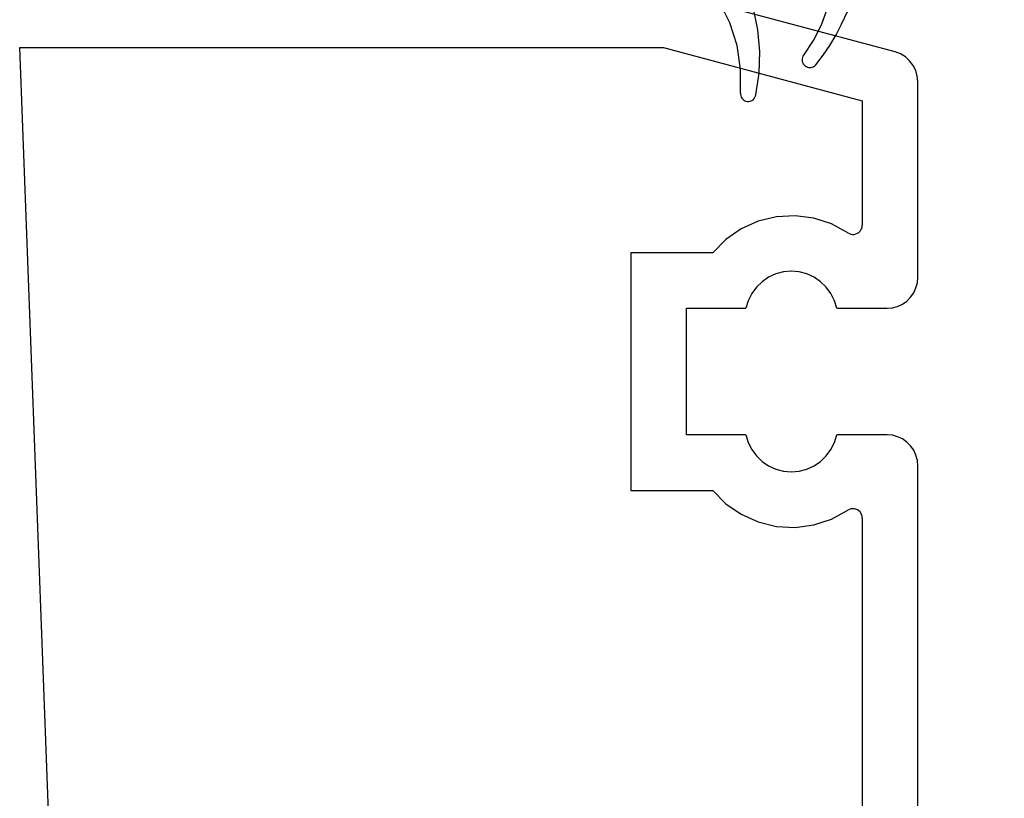
# Model space of a CAD drawing. Units: millimetres. Extents: x 0 to 5003, y -2931 to -50.
# Drawn here: x 23 to 55, y -2756 to -2731 of the extents above; entities that cross this region are included whole.
import ezdxf

# ---------------------------------------------------------------- set-up
doc = ezdxf.new("R2010")
doc.units = ezdxf.units.MM
doc.layers.add('CrossSectionsGums', color=1, linetype='Continuous')
doc.layers.add('CrossSectionsProfils', color=7, linetype='Continuous')

# ---------------------------------------------------------------- blocks, each defined once
blk = doc.blocks.new('12_28063_X', base_point=(296.765, 1036.292))
at = {"layer": 'CrossSectionsProfils'}
for p, q in [((159.144, 1088.138), (158.996, 1088.025)), ((159.311, 1088.223), (159.144, 1088.138)), ((159.49, 1088.274), (159.311, 1088.223)), ((159.676, 1088.292), (159.49, 1088.274)), ((166.015, 1088.292), (159.676, 1088.292)), ((166.189, 1088.277), (166.015, 1088.292)), ((166.357, 1088.231), (166.189, 1088.277)), ((166.515, 1088.158), (166.357, 1088.231)), ((166.658, 1088.058), (166.515, 1088.158)), ((171.615, 1088.158), (171.472, 1088.058)), ((171.773, 1088.231), (171.615, 1088.158)), ((171.942, 1088.277), (171.773, 1088.231)), ((172.115, 1088.292), (171.942, 1088.277)), ((187.415, 1088.292), (172.115, 1088.292)), ((158.872, 1087.886), (158.775, 1087.726)), ((158.996, 1088.025), (158.872, 1087.886)), ((166.781, 1087.935), (166.658, 1088.058)), ((166.881, 1087.792), (166.781, 1087.935)), ((166.955, 1087.634), (166.881, 1087.792)), ((171.249, 1087.792), (171.175, 1087.634)), ((171.349, 1087.935), (171.249, 1087.792)), ((171.472, 1088.058), (171.349, 1087.935)), ((158.71, 1087.551), (156.765, 1080.292)), ((158.775, 1087.726), (158.71, 1087.551)), ((167, 1087.465), (166.955, 1087.634)), ((167.015, 1087.292), (167, 1087.465)), ((171.13, 1087.465), (171.115, 1087.292)), ((171.175, 1087.634), (171.13, 1087.465)), ((167.015, 1085.661), (167.015, 1087.292)), ((171.115, 1087.292), (171.115, 1085.661)), ((158.565, 1080.055), (160.29, 1086.492)), ((160.29, 1086.492), (164.322, 1086.492)), ((164.376, 1086.487), (164.322, 1086.492)), ((164.428, 1086.472), (164.376, 1086.487)), ((173.755, 1086.487), (173.703, 1086.472)), ((173.809, 1086.492), (173.755, 1086.487)), ((173.809, 1086.492), (185.722, 1086.492)), ((164.476, 1086.449), (164.428, 1086.472)), ((164.52, 1086.417), (164.476, 1086.449)), ((164.557, 1086.378), (164.52, 1086.417)), ((164.586, 1086.333), (164.557, 1086.378)), ((164.607, 1086.284), (164.586, 1086.333)), ((164.619, 1086.231), (164.607, 1086.284)), ((164.614, 1086.124), (164.621, 1086.177)), ((164.621, 1086.177), (164.619, 1086.231)), ((173.511, 1086.231), (173.509, 1086.177)), ((173.509, 1086.177), (173.516, 1086.124)), ((173.523, 1086.284), (173.511, 1086.231)), ((173.544, 1086.333), (173.523, 1086.284)), ((173.574, 1086.378), (173.544, 1086.333)), ((173.611, 1086.417), (173.574, 1086.378)), ((173.654, 1086.449), (173.611, 1086.417)), ((173.703, 1086.472), (173.654, 1086.449)), ((164.571, 1086.025), (164.283, 1085.493)), ((164.571, 1086.025), (164.597, 1086.072)), ((164.597, 1086.072), (164.614, 1086.124)), ((173.516, 1086.124), (173.533, 1086.072)), ((173.533, 1086.072), (173.559, 1086.025)), ((173.848, 1085.493), (173.559, 1086.025)), ((166.769, 1085.589), (166.539, 1085.475)), ((167.015, 1085.661), (166.769, 1085.589)), ((171.361, 1085.589), (171.115, 1085.661)), ((171.591, 1085.475), (171.361, 1085.589)), ((164.283, 1085.493), (164.096, 1084.917)), ((166.332, 1085.324), (166.153, 1085.14)), ((166.539, 1085.475), (166.332, 1085.324)), ((171.798, 1085.324), (171.591, 1085.475)), ((171.977, 1085.14), (171.798, 1085.324)), ((174.035, 1084.917), (173.848, 1085.493)), ((164.096, 1084.917), (164.018, 1084.316)), ((166.009, 1084.929), (165.902, 1084.695)), ((166.153, 1085.14), (166.009, 1084.929)), ((172.122, 1084.929), (171.977, 1085.14)), ((172.228, 1084.695), (172.122, 1084.929)), ((174.113, 1084.316), (174.035, 1084.917)), ((165.902, 1084.695), (165.837, 1084.447)), ((172.293, 1084.447), (172.228, 1084.695)), ((164.018, 1084.316), (164.05, 1083.712)), ((165.837, 1084.447), (165.815, 1084.192)), ((172.315, 1084.192), (172.293, 1084.447)), ((174.08, 1083.712), (174.113, 1084.316)), ((165.815, 1084.192), (165.837, 1083.936)), ((165.837, 1083.936), (165.902, 1083.688)), ((172.228, 1083.688), (172.293, 1083.936)), ((172.293, 1083.936), (172.315, 1084.192)), ((164.05, 1083.712), (164.193, 1083.123)), ((165.902, 1083.688), (166.009, 1083.455)), ((172.122, 1083.455), (172.228, 1083.688)), ((173.937, 1083.123), (174.08, 1083.712)), ((166.009, 1083.455), (166.153, 1083.243)), ((171.977, 1083.243), (172.122, 1083.455)), ((164.193, 1083.123), (164.441, 1082.571)), ((166.153, 1083.243), (166.332, 1083.059)), ((166.332, 1083.059), (166.539, 1082.908)), ((171.591, 1082.908), (171.798, 1083.059)), ((171.798, 1083.059), (171.977, 1083.243)), ((173.69, 1082.571), (173.937, 1083.123)), ((166.539, 1082.908), (166.769, 1082.795)), ((166.769, 1082.795), (167.015, 1082.722)), ((167.015, 1080.792), (167.015, 1082.722)), ((171.115, 1082.722), (171.361, 1082.795)), ((171.115, 1082.722), (171.115, 1080.792)), ((171.361, 1082.795), (171.591, 1082.908)), ((164.441, 1082.571), (164.785, 1082.073)), ((173.345, 1082.073), (173.69, 1082.571)), ((164.785, 1082.073), (165.215, 1081.646)), ((172.915, 1081.646), (173.345, 1082.073)), ((165.215, 1081.646), (165.215, 1078.992)), ((172.915, 1078.992), (172.915, 1081.646)), ((171.115, 1080.792), (167.015, 1080.792)), ((158.565, 1059.193), (158.565, 1080.055)), ((165.215, 1078.992), (172.915, 1078.992)), ((196.172, 1060.618), (158.565, 1059.193))]:
    blk.add_line(p, q, dxfattribs=at)
blk = doc.blocks.new('204_0521_6', base_point=(2768.772, 1461.038))
at = {"layer": 'CrossSectionsGums'}
for p, q in [((2766.272, 1463.838), (2765.122, 1462.688)), ((2771.272, 1463.838), (2766.272, 1463.838)), ((2771.272, 1463.838), (2772.422, 1462.688)), ((2768.272, 1462.904), (2768.129, 1462.804)), ((2768.43, 1462.977), (2768.272, 1462.904)), ((2768.598, 1463.022), (2768.43, 1462.977)), ((2768.772, 1463.038), (2768.598, 1463.022)), ((2768.945, 1463.022), (2768.772, 1463.038)), ((2769.114, 1462.977), (2768.945, 1463.022)), ((2769.272, 1462.904), (2769.114, 1462.977)), ((2769.415, 1462.804), (2769.272, 1462.904)), ((2765.122, 1462.688), (2765.122, 1462.408)), ((2768.006, 1462.68), (2767.906, 1462.538)), ((2768.129, 1462.804), (2768.006, 1462.68)), ((2769.538, 1462.68), (2769.415, 1462.804)), ((2769.638, 1462.538), (2769.538, 1462.68)), ((2772.422, 1462.688), (2772.422, 1462.408)), ((2765.122, 1462.408), (2765.125, 1462.373)), ((2765.125, 1462.373), (2765.134, 1462.34)), ((2765.134, 1462.34), (2765.149, 1462.308)), ((2765.149, 1462.308), (2765.169, 1462.28)), ((2765.169, 1462.28), (2765.193, 1462.255)), ((2765.193, 1462.255), (2765.222, 1462.235)), ((2767.832, 1462.38), (2767.787, 1462.211)), ((2767.906, 1462.538), (2767.832, 1462.38)), ((2769.711, 1462.38), (2769.638, 1462.538)), ((2769.757, 1462.211), (2769.711, 1462.38)), ((2772.322, 1462.235), (2772.35, 1462.255)), ((2772.35, 1462.255), (2772.375, 1462.28)), ((2772.375, 1462.28), (2772.395, 1462.308)), ((2772.395, 1462.308), (2772.41, 1462.34)), ((2772.41, 1462.34), (2772.419, 1462.373)), ((2772.419, 1462.373), (2772.422, 1462.408)), ((2765.222, 1462.235), (2765.253, 1462.22)), ((2765.253, 1462.22), (2765.287, 1462.211)), ((2766.272, 1462.038), (2765.287, 1462.211)), ((2766.272, 1462.038), (2766.272, 1461.038)), ((2767.787, 1462.211), (2767.772, 1462.038)), ((2767.772, 1462.038), (2767.787, 1461.864)), ((2769.772, 1462.038), (2769.757, 1462.211)), ((2769.757, 1461.864), (2769.772, 1462.038)), ((2771.272, 1462.038), (2772.257, 1462.211)), ((2771.272, 1461.038), (2771.272, 1462.038)), ((2772.257, 1462.211), (2772.29, 1462.22)), ((2772.29, 1462.22), (2772.322, 1462.235)), ((2767.787, 1461.864), (2767.832, 1461.696)), ((2767.832, 1461.696), (2767.906, 1461.538)), ((2769.638, 1461.538), (2769.711, 1461.696)), ((2769.711, 1461.696), (2769.757, 1461.864)), ((2767.906, 1461.538), (2768.006, 1461.395)), ((2768.006, 1461.395), (2768.129, 1461.272)), ((2769.415, 1461.272), (2769.538, 1461.395)), ((2769.538, 1461.395), (2769.638, 1461.538)), ((2763.622, 1460.971), (2763.55, 1460.921)), ((2763.701, 1461.007), (2763.622, 1460.971)), ((2763.785, 1461.03), (2763.701, 1461.007)), ((2763.872, 1461.038), (2763.785, 1461.03)), ((2766.272, 1461.038), (2763.872, 1461.038)), ((2768.129, 1461.272), (2768.272, 1461.172)), ((2768.272, 1461.172), (2768.43, 1461.098)), ((2768.43, 1461.098), (2768.598, 1461.053)), ((2768.598, 1461.053), (2768.772, 1461.038)), ((2768.772, 1461.038), (2768.945, 1461.053)), ((2768.945, 1461.053), (2769.114, 1461.098)), ((2769.114, 1461.098), (2769.272, 1461.172)), ((2769.272, 1461.172), (2769.415, 1461.272)), ((2771.272, 1461.038), (2773.672, 1461.038)), ((2773.759, 1461.03), (2773.672, 1461.038)), ((2773.843, 1461.007), (2773.759, 1461.03)), ((2773.922, 1460.971), (2773.843, 1461.007)), ((2773.993, 1460.921), (2773.922, 1460.971)), ((2763.402, 1460.709), (2763.379, 1460.624)), ((2763.439, 1460.788), (2763.402, 1460.709)), ((2763.489, 1460.859), (2763.439, 1460.788)), ((2763.55, 1460.921), (2763.489, 1460.859)), ((2774.055, 1460.859), (2773.993, 1460.921)), ((2774.105, 1460.788), (2774.055, 1460.859)), ((2774.142, 1460.709), (2774.105, 1460.788)), ((2774.164, 1460.624), (2774.142, 1460.709)), ((2763.379, 1460.624), (2763.372, 1460.538)), ((2763.372, 1460.538), (2763.372, 1460.038)), ((2774.172, 1460.538), (2774.164, 1460.624)), ((2774.172, 1460.538), (2774.172, 1460.038)), ((2763.372, 1460.038), (2763.408, 1459.938)), ((2768.523, 1460.021), (2768.451, 1459.971)), ((2768.602, 1460.058), (2768.523, 1460.021)), ((2768.687, 1460.08), (2768.602, 1460.058)), ((2768.774, 1460.088), (2768.687, 1460.08)), ((2768.861, 1460.08), (2768.774, 1460.088)), ((2768.946, 1460.056), (2768.861, 1460.08)), ((2769.025, 1460.019), (2768.946, 1460.056)), ((2769.096, 1459.968), (2769.025, 1460.019)), ((2774.172, 1460.038), (2774.093, 1459.138)), ((2763.496, 1459.931), (2763.408, 1459.938)), ((2763.582, 1459.909), (2763.496, 1459.931)), ((2763.662, 1459.873), (2763.582, 1459.909)), ((2763.734, 1459.823), (2763.662, 1459.873)), ((2763.797, 1459.761), (2763.734, 1459.823)), ((2763.848, 1459.688), (2763.797, 1459.761)), ((2765.55, 1459.721), (2765.489, 1459.659)), ((2765.622, 1459.771), (2765.55, 1459.721)), ((2765.701, 1459.807), (2765.622, 1459.771)), ((2765.785, 1459.83), (2765.701, 1459.807)), ((2765.872, 1459.838), (2765.785, 1459.83)), ((2768.339, 1459.838), (2765.872, 1459.838)), ((2768.389, 1459.909), (2768.339, 1459.838)), ((2768.451, 1459.971), (2768.389, 1459.909)), ((2769.157, 1459.906), (2769.096, 1459.968)), ((2769.207, 1459.834), (2769.157, 1459.906)), ((2769.243, 1459.754), (2769.207, 1459.834)), ((2769.265, 1459.669), (2769.243, 1459.754)), ((2771.176, 1459.736), (2771.116, 1459.682)), ((2771.244, 1459.78), (2771.176, 1459.736)), ((2771.319, 1459.812), (2771.244, 1459.78)), ((2771.397, 1459.831), (2771.319, 1459.812)), ((2771.478, 1459.838), (2771.397, 1459.831)), ((2772.472, 1459.838), (2771.478, 1459.838)), ((2772.559, 1459.83), (2772.472, 1459.838)), ((2772.643, 1459.807), (2772.559, 1459.83)), ((2772.722, 1459.771), (2772.643, 1459.807)), ((2772.793, 1459.721), (2772.722, 1459.771)), ((2772.855, 1459.659), (2772.793, 1459.721)), ((2763.885, 1459.609), (2763.848, 1459.688)), ((2763.908, 1459.523), (2763.885, 1459.609)), ((2763.907, 1459.348), (2763.915, 1459.436)), ((2763.915, 1459.436), (2763.908, 1459.523)), ((2765.379, 1459.424), (2765.372, 1459.338)), ((2765.402, 1459.509), (2765.379, 1459.424)), ((2765.439, 1459.588), (2765.402, 1459.509)), ((2765.489, 1459.659), (2765.439, 1459.588)), ((2768.9, 1454.992), (2771.025, 1459.549)), ((2769.202, 1459.332), (2769.24, 1459.411)), ((2769.24, 1459.411), (2769.263, 1459.495)), ((2769.263, 1459.495), (2769.272, 1459.582)), ((2769.272, 1459.582), (2769.265, 1459.669)), ((2771.065, 1459.619), (2771.025, 1459.549)), ((2771.116, 1459.682), (2771.065, 1459.619)), ((2772.905, 1459.588), (2772.855, 1459.659)), ((2772.942, 1459.509), (2772.905, 1459.588)), ((2772.964, 1459.424), (2772.942, 1459.509)), ((2772.972, 1459.338), (2772.964, 1459.424)), ((2763.731, 1459.05), (2763.794, 1459.112)), ((2763.794, 1459.112), (2763.846, 1459.183)), ((2763.846, 1459.183), (2763.884, 1459.263)), ((2763.884, 1459.263), (2763.907, 1459.348)), ((2765.372, 1459.338), (2766.048, 1455.503)), ((2768.85, 1459.094), (2768.585, 1456.064)), ((2768.85, 1459.094), (2768.935, 1459.115)), ((2768.935, 1459.115), (2769.015, 1459.151)), ((2769.015, 1459.151), (2769.088, 1459.2)), ((2769.088, 1459.2), (2769.15, 1459.261)), ((2769.15, 1459.261), (2769.202, 1459.332)), ((2772.964, 1459.251), (2772.872, 1458.194)), ((2772.964, 1459.251), (2772.972, 1459.338)), ((2774.093, 1459.138), (2773.024, 1456.844)), ((2763.731, 1459.05), (2764.939, 1455.732)), ((2772.732, 1457.658), (2772.872, 1458.194)), ((2772.533, 1457.141), (2772.732, 1457.658)), ((2772.279, 1456.649), (2772.533, 1457.141)), ((2772.877, 1456.591), (2773.024, 1456.844)), ((2771.972, 1456.188), (2772.279, 1456.649)), ((2772.717, 1456.345), (2772.877, 1456.591)), ((2771.972, 1456.188), (2771.949, 1456.151)), ((2772.546, 1456.107), (2772.717, 1456.345)), ((2768.448, 1455.509), (2768.585, 1456.064)), ((2771.924, 1456.07), (2771.922, 1456.027)), ((2771.922, 1456.027), (2771.928, 1455.984)), ((2771.933, 1456.112), (2771.924, 1456.07)), ((2771.928, 1455.984), (2771.94, 1455.943)), ((2771.949, 1456.151), (2771.933, 1456.112)), ((2771.94, 1455.943), (2771.96, 1455.905)), ((2771.96, 1455.905), (2771.985, 1455.871)), ((2771.985, 1455.871), (2772.017, 1455.842)), ((2772.333, 1455.847), (2772.364, 1455.877)), ((2772.364, 1455.877), (2772.546, 1456.107)), ((2765.282, 1455.037), (2764.939, 1455.732)), ((2772.017, 1455.842), (2772.052, 1455.818)), ((2772.052, 1455.818), (2772.092, 1455.801)), ((2772.092, 1455.801), (2772.133, 1455.791)), ((2772.133, 1455.791), (2772.176, 1455.788)), ((2772.176, 1455.788), (2772.218, 1455.792)), ((2772.218, 1455.792), (2772.26, 1455.804)), ((2772.26, 1455.804), (2772.298, 1455.822)), ((2772.298, 1455.822), (2772.333, 1455.847)), ((2766.19, 1454.812), (2766.048, 1455.503)), ((2768.248, 1454.973), (2768.448, 1455.509)), ((2765.514, 1454.297), (2765.282, 1455.037)), ((2767.988, 1454.464), (2768.248, 1454.973)), ((2768.723, 1454.643), (2768.9, 1454.992)), ((2766.249, 1454.11), (2766.19, 1454.812)), ((2768.524, 1454.307), (2768.723, 1454.643)), ((2765.628, 1453.53), (2765.514, 1454.297)), ((2767.672, 1453.988), (2767.988, 1454.464)), ((2768.304, 1453.985), (2768.524, 1454.307)), ((2766.226, 1453.405), (2766.249, 1454.11)), ((2767.649, 1453.951), (2767.633, 1453.912)), ((2767.672, 1453.988), (2767.649, 1453.951)), ((2768.064, 1453.677), (2768.304, 1453.985)), ((2767.624, 1453.87), (2767.622, 1453.827)), ((2767.622, 1453.827), (2767.628, 1453.784)), ((2767.633, 1453.912), (2767.624, 1453.87)), ((2767.628, 1453.784), (2767.64, 1453.743)), ((2767.64, 1453.743), (2767.66, 1453.705)), ((2767.66, 1453.705), (2767.685, 1453.671)), ((2767.685, 1453.671), (2767.717, 1453.642)), ((2767.717, 1453.642), (2767.752, 1453.618)), ((2767.998, 1453.622), (2768.033, 1453.647)), ((2768.033, 1453.647), (2768.064, 1453.677)), ((2765.622, 1452.754), (2765.628, 1453.53)), ((2766.12, 1452.707), (2766.226, 1453.405)), ((2767.752, 1453.618), (2767.792, 1453.601)), ((2767.792, 1453.601), (2767.833, 1453.591)), ((2767.833, 1453.591), (2767.876, 1453.588)), ((2767.876, 1453.588), (2767.918, 1453.592)), ((2767.918, 1453.592), (2767.96, 1453.604)), ((2767.96, 1453.604), (2767.998, 1453.622)), ((2765.622, 1452.754), (2765.623, 1452.712)), ((2765.623, 1452.712), (2765.631, 1452.67)), ((2766.111, 1452.666), (2766.12, 1452.707)), ((2765.631, 1452.67), (2765.646, 1452.629)), ((2765.646, 1452.629), (2765.668, 1452.593)), ((2765.668, 1452.593), (2765.696, 1452.56)), ((2765.696, 1452.56), (2765.729, 1452.532)), ((2765.729, 1452.532), (2765.766, 1452.511)), ((2765.766, 1452.511), (2765.806, 1452.496)), ((2765.806, 1452.496), (2765.848, 1452.489)), ((2765.848, 1452.489), (2765.891, 1452.488)), ((2765.891, 1452.488), (2765.933, 1452.495)), ((2765.933, 1452.495), (2765.974, 1452.509)), ((2765.974, 1452.509), (2766.011, 1452.53)), ((2766.011, 1452.53), (2766.045, 1452.557)), ((2766.045, 1452.557), (2766.073, 1452.589)), ((2766.073, 1452.589), (2766.095, 1452.626)), ((2766.095, 1452.626), (2766.111, 1452.666))]:
    blk.add_line(p, q, dxfattribs=at)
blk = doc.blocks.new('CS_6HORL1')
at = {"layer": 'CrossSectionsGums'}
blk.add_blockref('204_0521_6', (49.4, 145), dxfattribs=at)
at = {"layer": 'CrossSectionsProfils', "rotation": 270}
blk.add_blockref('12_28063_X', (0, 0), dxfattribs=at)

msp = doc.modelspace()

# ---------------------------------------------------------------- block references
msp.add_blockref('CS_6HORL1', (0, -2870))
at = {"layer": 'CrossSectionsGums'}
msp.add_blockref('204_0521_6', (49.4, -2725), dxfattribs=at)
at = {"layer": 'CrossSectionsProfils', "rotation": 270}
msp.add_blockref('12_28063_X', (0, -2870), dxfattribs=at)

doc.saveas('drawing.dxf')
